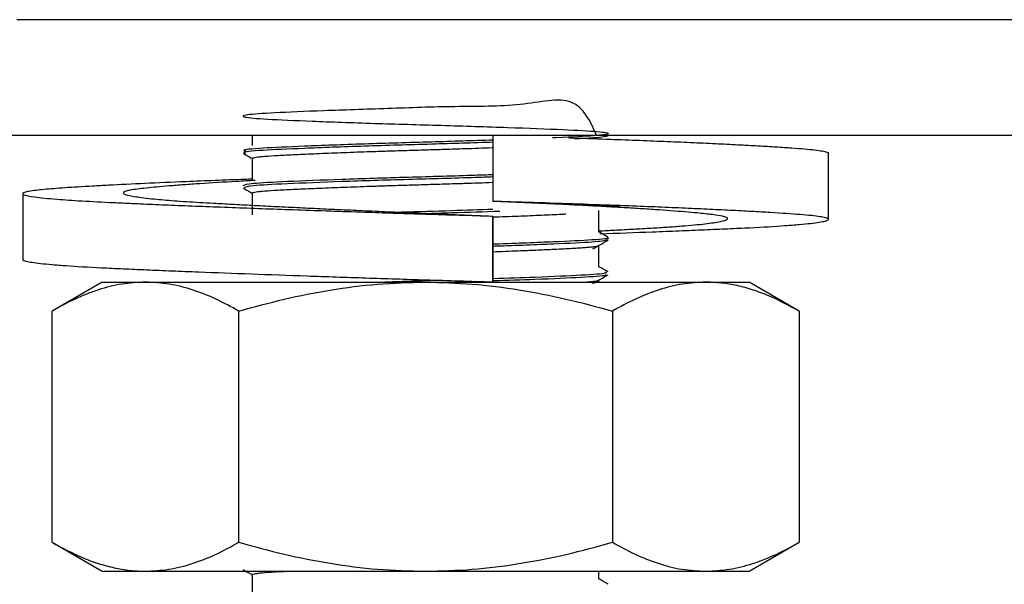
# Model space of a CAD drawing. Units: millimetres. Extents: x 5 to 415, y 5 to 292.
# Drawn here: x 172 to 174, y 65 to 66 of the extents above; entities that cross this region are included whole.
import ezdxf

# ---------------------------------------------------------------- set-up
doc = ezdxf.new("R2010")
doc.units = ezdxf.units.MM

msp = doc.modelspace()

# ---------------------------------------------------------------- linework, layer by layer
at = {"color": 7, "linetype": 'Continuous', "lineweight": 25}
for p, q in [((181.4365, 66.0315), (172.3019, 66.0315)), ((172.0615, 65.7815), (181.3115, 65.7815)), ((172.8115, 65.7815), (172.8115, 65.7596)), ((173.3316, 65.7815), (173.3316, 65.6386)), ((174.058, 65.5998), (174.058, 65.7427)), ((172.8115, 65.7315), (172.8115, 65.6846)), ((172.3149, 65.6553), (172.3149, 65.5125)), ((172.8115, 65.6565), (172.8115, 65.6096)), ((173.4933, 65.6335), (173.6057, 65.6279)), ((173.5615, 65.5721), (173.5615, 65.6186)), ((173.3321, 65.6068), (173.3316, 65.6068)), ((173.3316, 65.6068), (173.3316, 65.464)), ((173.3321, 65.464), (173.3321, 65.6068)), ((173.5615, 65.4971), (173.5615, 65.5436)), ((172.4865, 65.464), (172.3782, 65.4014)), ((172.4865, 65.464), (172.5802, 65.464)), ((172.5802, 65.464), (173.1865, 65.464)), ((173.1865, 65.464), (173.7927, 65.464)), ((173.3316, 65.464), (173.3319, 65.464)), ((173.3319, 65.464), (173.332, 65.464)), ((173.5615, 65.464), (173.5615, 65.4686)), ((173.7927, 65.464), (173.8865, 65.464)), ((173.9947, 65.4014), (173.8865, 65.464)), ((172.3782, 64.9015), (172.3782, 65.4014)), ((172.7823, 64.9015), (172.7823, 65.4014)), ((173.5906, 65.4014), (173.5906, 64.9015)), ((173.9947, 65.4014), (173.9947, 64.9015)), ((172.3782, 64.9015), (172.4865, 64.839)), ((173.8865, 64.839), (173.9947, 64.9015)), ((172.4865, 64.839), (172.5802, 64.839)), ((172.5802, 64.839), (173.1865, 64.839)), ((172.8115, 64.8315), (172.8115, 64.7846)), ((173.1865, 64.839), (173.7927, 64.839)), ((173.5615, 64.8221), (173.5615, 64.839)), ((173.7927, 64.839), (173.8865, 64.839))]:
    msp.add_line(p, q, dxfattribs=at)
for points, knots in [([(173.5566, 65.7815), (173.5425, 65.8119), (173.5139, 65.8736), (173.3943, 65.8425), (173.2536, 65.8448), (173.1012, 65.8389), (172.9615, 65.8346), (172.8535, 65.8299), (172.792, 65.8258), (172.7861, 65.8209), (172.8369, 65.8166), (172.9364, 65.8122), (173.0712, 65.8073), (173.2224, 65.8032), (173.3685, 65.7986), (173.4888, 65.7938), (173.5665, 65.7898), (173.592, 65.785), (173.5559, 65.7803), (173.5059, 65.7776), (173.4632, 65.776), (173.4607, 65.7759)], [0, 0, 0, 0, 0.054411, 0.11034, 0.166477, 0.220593, 0.276922, 0.332552, 0.386942, 0.443468, 0.498404, 0.553414, 0.609931, 0.664278, 0.719966, 0.776265, 0.830374, 0.886549, 0.942429, 0.996653, 1, 1, 1, 1]), ([(173.3329, 65.7711), (173.2887, 65.7697), (173.1973, 65.7668), (173.0498, 65.7627), (172.9186, 65.7578), (172.8289, 65.7536), (172.787, 65.7502), (172.795, 65.7483), (172.7966, 65.7479)], [0, 0, 0, 0, 0.178595, 0.369411, 0.566698, 0.757081, 0.950398, 1, 1, 1, 1]), ([(173.333, 65.7664), (173.2888, 65.765), (173.1974, 65.7621), (173.0498, 65.758), (172.9186, 65.7531), (172.8289, 65.7489), (172.787, 65.7456), (172.795, 65.7436), (172.7966, 65.7432)], [0, 0, 0, 0, 0.1787262, 0.369556, 0.5668583, 0.7572553, 0.9505868, 1, 1, 1, 1]), ([(173.4962, 65.7762), (173.5238, 65.7753), (173.5968, 65.7728), (173.684, 65.7694), (173.7606, 65.7661), (173.814, 65.7637), (173.8628, 65.7612), (173.9067, 65.7589), (173.9458, 65.7565), (173.9794, 65.7543), (174.0073, 65.7521), (174.0292, 65.75), (174.0455, 65.7477), (174.0549, 65.7453), (174.0588, 65.7436), (174.0578, 65.7427), (174.0577, 65.7427)], [0, 0, 0, 0, 0.0843405, 0.2226082, 0.2927898, 0.3639942, 0.432962, 0.5024122, 0.5726097, 0.6438309, 0.7127904, 0.7822323, 0.8524215, 0.9236339, 0.9925894, 1, 1, 1, 1]), ([(173.5816, 65.7803), (173.5765, 65.7788), (173.569, 65.7764), (173.5235, 65.7743), (173.5086, 65.7736)], [0, 0, 0, 0, 0.6728749, 1, 1, 1, 1]), ([(172.7918, 65.7425), (172.7972, 65.7393), (172.8038, 65.7355), (172.8103, 65.7317), (172.8115, 65.7311)], [0, 0, 0, 0, 0.830508, 1, 1, 1, 1]), ([(172.8115, 65.7315), (172.8115, 65.7315), (172.8107, 65.7322), (172.8146, 65.7333), (172.8234, 65.7347), (172.836, 65.736), (172.8535, 65.7373), (172.8757, 65.7385), (172.8946, 65.7395), (172.9225, 65.7408), (172.9543, 65.7422), (172.9892, 65.7436), (173.0169, 65.7447), (173.0455, 65.7457), (173.0755, 65.7467), (173.109, 65.7479), (173.1461, 65.749), (173.187, 65.7502), (173.2289, 65.7515), (173.2773, 65.753), (173.3119, 65.7542), (173.3312, 65.7549), (173.3316, 65.7549)], [0, 0, 0, 0, 0.003045, 0.087926, 0.130855, 0.174514, 0.259395, 0.302324, 0.345984, 0.388307, 0.473774, 0.517427, 0.559752, 0.602373, 0.645308, 0.688966, 0.743183, 0.798029, 0.855232, 0.913176, 0.998056, 1, 1, 1, 1]), ([(172.8115, 65.6867), (172.806, 65.6865), (172.7776, 65.6855), (172.7301, 65.6837), (172.6562, 65.6807), (172.5775, 65.6773), (172.5117, 65.674), (172.4538, 65.6709), (172.4041, 65.6678), (172.3662, 65.6649), (172.3421, 65.6624), (172.3274, 65.6603), (172.3176, 65.658), (172.3138, 65.6556), (172.3173, 65.6523), (172.3331, 65.649), (172.3609, 65.6458), (172.3932, 65.6429), (172.4412, 65.6396), (172.4981, 65.6367), (172.553, 65.6342), (172.6018, 65.6321), (172.6581, 65.6298), (172.7188, 65.6274), (172.7827, 65.625), (172.8492, 65.6226), (172.9178, 65.6201), (172.9891, 65.6177), (173.0582, 65.6154), (173.1242, 65.6132), (173.1899, 65.6111), (173.2593, 65.609), (173.3075, 65.6076), (173.3316, 65.6068)], [0, 0, 0, 0, 0.007068, 0.036639, 0.06664, 0.113456, 0.160697, 0.184495, 0.231314, 0.278558, 0.302358, 0.331411, 0.360668, 0.390239, 0.420242, 0.478505, 0.508079, 0.538083, 0.584902, 0.632147, 0.655947, 0.685001, 0.714258, 0.743829, 0.773831, 0.802886, 0.832144, 0.861716, 0.89172, 0.91657, 0.941546, 0.970671, 1, 1, 1, 1]), ([(172.8178, 65.6839), (172.8044, 65.6832), (172.7612, 65.6808), (172.7096, 65.6777), (172.6629, 65.6744), (172.6213, 65.6712), (172.5876, 65.6681), (172.5624, 65.6652), (172.548, 65.6631), (172.5382, 65.6608), (172.533, 65.6585), (172.5324, 65.6561), (172.5379, 65.6528), (172.5527, 65.6495), (172.5763, 65.6463), (172.597, 65.644), (172.6264, 65.6413), (172.6674, 65.6382), (172.7187, 65.6353), (172.7677, 65.6326), (172.8113, 65.6303), (172.858, 65.6279), (172.907, 65.6255), (172.9579, 65.6231), (173.01, 65.6206), (173.064, 65.6182), (173.1229, 65.6156), (173.1763, 65.6132), (173.2353, 65.6108), (173.2841, 65.6087), (173.32, 65.6073), (173.3321, 65.6068)], [0, 0, 0, 0, 0.02738, 0.087779, 0.118327, 0.149394, 0.209799, 0.240356, 0.271429, 0.301545, 0.331872, 0.362415, 0.393478, 0.453875, 0.484421, 0.515486, 0.539685, 0.588385, 0.637532, 0.667648, 0.697975, 0.728518, 0.759581, 0.789698, 0.820026, 0.850571, 0.881635, 0.918791, 0.939002, 0.979597, 1, 1, 1, 1]), ([(173.3316, 65.6961), (173.3192, 65.6957), (173.2641, 65.6937), (173.1458, 65.6906), (173.0012, 65.686), (172.8823, 65.6812), (172.8025, 65.6772), (172.7952, 65.674), (172.7914, 65.6724)], [0, 0, 0, 0, 0.054314, 0.239954, 0.430534, 0.622871, 0.807824, 1, 1, 1, 1]), ([(173.3316, 65.6914), (173.3192, 65.691), (173.2641, 65.689), (173.1458, 65.6859), (173.0011, 65.6813), (172.8825, 65.6765), (172.8046, 65.6726), (172.7972, 65.6696), (172.7937, 65.6682)], [0, 0, 0, 0, 0.055363, 0.244585, 0.438844, 0.634892, 0.823415, 1, 1, 1, 1]), ([(172.8115, 65.6565), (172.8115, 65.6565), (172.8107, 65.6572), (172.8146, 65.6583), (172.8234, 65.6597), (172.836, 65.661), (172.8535, 65.6623), (172.8757, 65.6635), (172.8946, 65.6645), (172.9225, 65.6658), (172.9543, 65.6672), (172.9892, 65.6686), (173.0169, 65.6697), (173.0455, 65.6707), (173.0755, 65.6717), (173.109, 65.6729), (173.1461, 65.674), (173.187, 65.6752), (173.2289, 65.6765), (173.2773, 65.678), (173.3123, 65.6792), (173.3321, 65.6799), (173.3329, 65.6799)], [0, 0, 0, 0, 0.00304, 0.087759, 0.130607, 0.174183, 0.258902, 0.30175, 0.345326, 0.387569, 0.472874, 0.516443, 0.558688, 0.601229, 0.644082, 0.687657, 0.741771, 0.796513, 0.853607, 0.91144, 0.99616, 1, 1, 1, 1]), ([(172.7917, 65.6675), (172.7972, 65.6643), (172.8038, 65.6606), (172.8103, 65.6568), (172.8115, 65.6561)], [0, 0, 0, 0, 0.829762, 1, 1, 1, 1]), ([(173.5634, 65.5685), (173.6019, 65.5699), (173.6619, 65.5722), (173.7357, 65.5751), (173.7906, 65.5774), (173.8418, 65.5796), (173.9033, 65.5824), (173.955, 65.5855), (173.9956, 65.5887), (174.0203, 65.5911), (174.039, 65.5936), (174.0516, 65.596), (174.0582, 65.5985), (174.0584, 65.6009), (174.0525, 65.6033), (174.0405, 65.6056), (174.0223, 65.6078), (173.9902, 65.6107), (173.9464, 65.6137), (173.8922, 65.6168), (173.8463, 65.6192), (173.7958, 65.6216), (173.7413, 65.6241), (173.6824, 65.6266), (173.6261, 65.6288), (173.5593, 65.6312), (173.4809, 65.634), (173.399, 65.6366), (173.3485, 65.6381), (173.3316, 65.6386)], [0, 0, 0, 0, 0.059406, 0.092372, 0.125568, 0.159009, 0.193013, 0.259031, 0.292541, 0.326539, 0.359502, 0.392696, 0.426127, 0.460126, 0.493092, 0.526289, 0.55973, 0.593734, 0.659752, 0.693262, 0.72726, 0.760222, 0.793415, 0.826845, 0.860842, 0.883844, 0.930063, 0.9766, 1, 1, 1, 1]), ([(173.5615, 65.5748), (173.5728, 65.5754), (173.5989, 65.5767), (173.6366, 65.5788), (173.6749, 65.5809), (173.7101, 65.5831), (173.7413, 65.5854), (173.7776, 65.5885), (173.8058, 65.5918), (173.8296, 65.5959), (173.8397, 65.5991), (173.8405, 65.6023), (173.8366, 65.6045), (173.8272, 65.6071), (173.8088, 65.61), (173.7796, 65.6131), (173.7393, 65.6167), (173.6962, 65.6199), (173.6461, 65.6231), (173.6052, 65.6256), (173.5616, 65.628), (173.5148, 65.6305), (173.4716, 65.6326), (173.4222, 65.6348), (173.3778, 65.6368), (173.3435, 65.6381), (173.3321, 65.6386)], [0, 0, 0, 0, 0.027654, 0.063805, 0.10021, 0.136882, 0.174172, 0.210318, 0.283311, 0.320592, 0.393092, 0.42976, 0.467051, 0.496094, 0.55454, 0.613523, 0.649669, 0.722662, 0.759943, 0.796095, 0.832499, 0.86917, 0.90646, 0.929748, 0.976509, 1, 1, 1, 1]), ([(173.3322, 65.6212), (173.3028, 65.6202), (173.2396, 65.618), (173.1709, 65.6161), (173.1341, 65.6151)], [0, 0, 0, 0, 0.465183, 1, 1, 1, 1]), ([(173.3468, 65.617), (173.3129, 65.6158), (173.2655, 65.6142), (173.2139, 65.6127), (173.1992, 65.6123)], [0, 0, 0, 0, 0.716202, 1, 1, 1, 1]), ([(173.3321, 65.6049), (173.3411, 65.6052), (173.36, 65.6059), (173.396, 65.6073), (173.4299, 65.6087), (173.4599, 65.6101), (173.4776, 65.6109), (173.4868, 65.6114), (173.4898, 65.6116)], [0, 0, 0, 0, 0.14591, 0.303717, 0.610525, 0.765697, 0.923508, 1, 1, 1, 1]), ([(173.5811, 65.5611), (173.5778, 65.563), (173.5712, 65.5668), (173.5646, 65.5706), (173.5615, 65.5724)], [0, 0, 0, 0, 0.516344, 1, 1, 1, 1]), ([(173.5787, 65.5604), (173.5797, 65.5602), (173.5888, 65.5584), (173.5522, 65.5551), (173.4681, 65.5511), (173.3846, 65.5477), (173.3336, 65.5461), (173.3321, 65.5461)], [0, 0, 0, 0, 0.039157, 0.357476, 0.667415, 0.989935, 1, 1, 1, 1]), ([(173.5813, 65.5551), (173.5735, 65.5535), (173.5581, 65.5504), (173.4664, 65.5464), (173.3846, 65.543), (173.3336, 65.5414), (173.3321, 65.5414)], [0, 0, 0, 0, 0.331291, 0.653861, 0.989524, 1, 1, 1, 1]), ([(173.5484, 65.5361), (173.5539, 65.5392), (173.5648, 65.5455), (173.5757, 65.5518), (173.5811, 65.555)], [0, 0, 0, 0, 0.499974, 1, 1, 1, 1]), ([(173.3321, 65.5299), (173.3411, 65.5302), (173.36, 65.5309), (173.3914, 65.5321), (173.4257, 65.5335), (173.4566, 65.5349), (173.4808, 65.5361), (173.4993, 65.537), (173.5156, 65.5379), (173.5297, 65.5389), (173.5414, 65.5399), (173.5533, 65.5412), (173.5597, 65.5424), (173.5605, 65.5431), (173.5606, 65.5432)], [0, 0, 0, 0, 0.0713745, 0.1485686, 0.2606898, 0.3746027, 0.4517986, 0.5266336, 0.6019935, 0.6779066, 0.7550997, 0.8299318, 0.981047, 1, 1, 1, 1]), ([(173.3316, 65.464), (173.3077, 65.4647), (173.2595, 65.4661), (173.1677, 65.4689), (173.0565, 65.4725), (172.9295, 65.4768), (172.8077, 65.4812), (172.7112, 65.4849), (172.6372, 65.4878), (172.5823, 65.4901), (172.5311, 65.4923), (172.4696, 65.4951), (172.4179, 65.4982), (172.3773, 65.5014), (172.3526, 65.5038), (172.3339, 65.5062), (172.3215, 65.5087), (172.3152, 65.5108), (172.3156, 65.512), (172.3157, 65.5125)], [0, 0, 0, 0, 0.047987, 0.0963114, 0.1817327, 0.2681107, 0.3535318, 0.4399095, 0.4878419, 0.5361104, 0.5847333, 0.6341763, 0.7301676, 0.7788911, 0.8283248, 0.8762533, 0.9245177, 0.973128, 1, 1, 1, 1]), ([(173.5742, 65.4861), (173.5766, 65.4851), (173.5826, 65.4825), (173.5283, 65.4788), (173.4413, 65.4749), (173.3635, 65.4722), (173.3321, 65.4712)], [0, 0, 0, 0, 0.190994, 0.490888, 0.793763, 1, 1, 1, 1]), ([(173.5812, 65.486), (173.5778, 65.488), (173.5712, 65.4918), (173.5646, 65.4956), (173.5615, 65.4974)], [0, 0, 0, 0, 0.515329, 1, 1, 1, 1]), ([(172.5802, 65.464), (172.5632, 65.4631), (172.5291, 65.4615), (172.4868, 65.4505), (172.4447, 65.4354), (172.4112, 65.42), (172.3864, 65.4061), (172.3782, 65.4014)], [0, 0, 0, 0, 0.248724, 0.498325, 0.623426, 0.874345, 1, 1, 1, 1]), ([(172.7823, 65.4014), (172.766, 65.4104), (172.7333, 65.4283), (172.6832, 65.4479), (172.6321, 65.4614), (172.5976, 65.4631), (172.5802, 65.464)], [0, 0, 0, 0, 0.247269, 0.495363, 0.746874, 1, 1, 1, 1]), ([(172.7823, 65.4014), (172.8149, 65.4104), (172.8803, 65.4283), (172.9806, 65.4479), (173.0828, 65.4614), (173.1518, 65.4631), (173.1865, 65.464)], [0, 0, 0, 0, 0.247269, 0.495363, 0.746874, 1, 1, 1, 1]), ([(173.215, 65.4675), (173.1903, 65.4668), (173.1504, 65.4657), (173.113, 65.4644), (173.0987, 65.464)], [0, 0, 0, 0, 0.6181309, 1, 1, 1, 1]), ([(173.1865, 65.464), (173.2202, 65.4632), (173.2878, 65.4615), (173.3893, 65.4484), (173.4905, 65.4288), (173.5572, 65.4106), (173.5906, 65.4014)], [0, 0, 0, 0, 0.246491, 0.494593, 0.746793, 1, 1, 1, 1]), ([(173.2932, 65.4651), (173.291, 65.465), (173.2795, 65.4646), (173.266, 65.4643), (173.2551, 65.464)], [0, 0, 0, 0, 0.187765, 1, 1, 1, 1]), ([(173.5745, 65.4807), (173.576, 65.4799), (173.5808, 65.4776), (173.5278, 65.4741), (173.4413, 65.4702), (173.3636, 65.4675), (173.3321, 65.4665)], [0, 0, 0, 0, 0.152994, 0.466974, 0.784076, 1, 1, 1, 1]), ([(173.5301, 65.464), (173.5339, 65.4643), (173.5417, 65.4649), (173.5532, 65.4662), (173.5597, 65.4674), (173.5605, 65.4681), (173.5606, 65.4682)], [0, 0, 0, 0, 0.2266295, 0.4622287, 0.9379958, 1, 1, 1, 1]), ([(173.5485, 65.4611), (173.5539, 65.4642), (173.5648, 65.4705), (173.5757, 65.4768), (173.5812, 65.48)], [0, 0, 0, 0, 0.4999742, 1, 1, 1, 1]), ([(173.7927, 65.464), (173.7758, 65.4632), (173.742, 65.4615), (173.6913, 65.4484), (173.6406, 65.4288), (173.6073, 65.4106), (173.5906, 65.4014)], [0, 0, 0, 0, 0.246491, 0.494593, 0.746793, 1, 1, 1, 1]), ([(173.9947, 65.4014), (173.9729, 65.4132), (173.9399, 65.431), (173.8948, 65.4476), (173.8607, 65.457), (173.8266, 65.4629), (173.804, 65.4636), (173.7927, 65.464)], [0, 0, 0, 0, 0.33146, 0.498988, 0.669642, 0.834577, 1, 1, 1, 1]), ([(172.3782, 64.9015), (172.4001, 64.8897), (172.433, 64.8719), (172.4781, 64.8553), (172.5122, 64.846), (172.5463, 64.8401), (172.5689, 64.8393), (172.5802, 64.839)], [0, 0, 0, 0, 0.33146, 0.498988, 0.669642, 0.834577, 1, 1, 1, 1]), ([(172.5802, 64.839), (172.5971, 64.8398), (172.6309, 64.8414), (172.6816, 64.8545), (172.7323, 64.8741), (172.7656, 64.8923), (172.7823, 64.9015)], [0, 0, 0, 0, 0.246491, 0.494593, 0.746793, 1, 1, 1, 1]), ([(172.7823, 64.9015), (172.8149, 64.8925), (172.8803, 64.8746), (172.9806, 64.855), (173.0828, 64.8415), (173.1518, 64.8398), (173.1865, 64.839)], [0, 0, 0, 0, 0.247269, 0.495363, 0.746874, 1, 1, 1, 1]), ([(173.1865, 64.839), (173.2202, 64.8398), (173.2878, 64.8414), (173.3893, 64.8545), (173.4905, 64.8741), (173.5572, 64.8923), (173.5906, 64.9015)], [0, 0, 0, 0, 0.246491, 0.494593, 0.746793, 1, 1, 1, 1]), ([(173.5906, 64.9015), (173.6069, 64.8925), (173.6396, 64.8746), (173.6897, 64.855), (173.7408, 64.8415), (173.7754, 64.8398), (173.7927, 64.839)], [0, 0, 0, 0, 0.247269, 0.495363, 0.746874, 1, 1, 1, 1]), ([(173.7927, 64.839), (173.8097, 64.8398), (173.8438, 64.8415), (173.8861, 64.8524), (173.9282, 64.8675), (173.9617, 64.8829), (173.9865, 64.8968), (173.9947, 64.9015)], [0, 0, 0, 0, 0.2487237, 0.4983249, 0.6234259, 0.8743447, 1, 1, 1, 1]), ([(172.7918, 64.8425), (172.7972, 64.8393), (172.8038, 64.8355), (172.8103, 64.8317), (172.8115, 64.8311)], [0, 0, 0, 0, 0.8307378, 1, 1, 1, 1]), ([(172.8115, 64.8315), (172.8115, 64.8315), (172.8109, 64.832), (172.814, 64.8331), (172.8218, 64.8345), (172.8359, 64.836), (172.8537, 64.8373), (172.8724, 64.8383), (172.8819, 64.8388), (172.8849, 64.839)], [0, 0, 0, 0, 0.009436, 0.205927, 0.405557, 0.540842, 0.803855, 0.936878, 1, 1, 1, 1]), ([(173.5812, 64.811), (173.5778, 64.813), (173.5712, 64.8168), (173.5646, 64.8206), (173.5615, 64.8224)], [0, 0, 0, 0, 0.515271, 1, 1, 1, 1])]:
    msp.add_open_spline(points, degree=3, knots=knots, dxfattribs=at)

doc.saveas('drawing.dxf')
